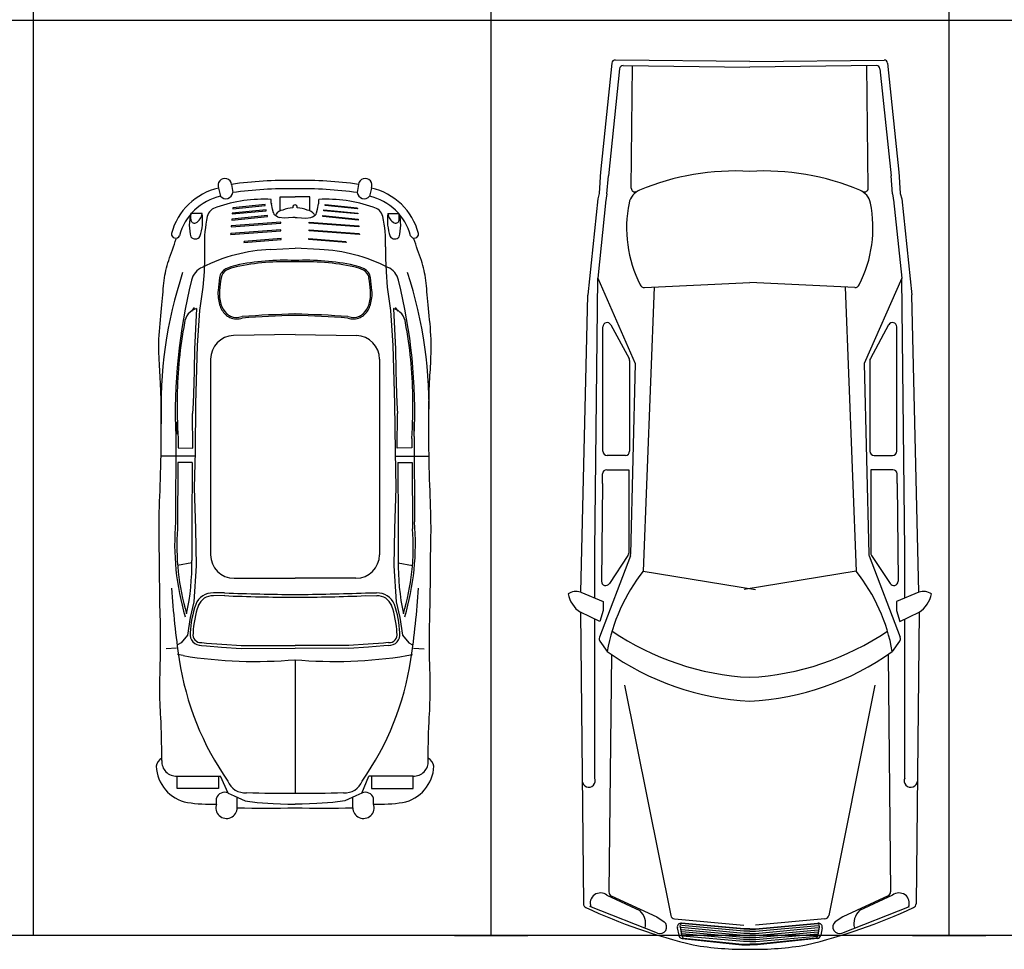
# Model space of a CAD drawing. Units: millimetres. Extents: x 292 to 996, y 182 to 472.
# Drawn here: x 415 to 420, y 324 to 329 of the extents above; entities that cross this region are included whole.
import ezdxf

# ---------------------------------------------------------------- set-up
doc = ezdxf.new("R2010")
doc.units = ezdxf.units.MM
doc.header["$LTSCALE"] = 0.01
doc.layers.add('Aparcamientos', color=1, linetype='Continuous')
doc.layers.add('Vehiculos', color=7, linetype='Continuous')

msp = doc.modelspace()

# ---------------------------------------------------------------- linework, layer by layer
at = {"layer": 'Aparcamientos'}
for p, q in [((414.8899, 324.3976), (414.8899, 334.3976)), ((417.3899, 324.3976), (417.3899, 334.3976)), ((419.8899, 324.3976), (419.8899, 334.3976)), ((404.8899, 329.3976), (414.8899, 329.3976)), ((414.8899, 329.3976), (424.8899, 329.3976)), ((414.8899, 324.3976), (404.8899, 324.3976)), ((424.8899, 324.3976), (414.8899, 324.3976)), ((417.1899, 324.3976), (417.5899, 324.3976)), ((417.1899, 324.3976), (417.5899, 324.3976)), ((419.6899, 324.3976), (420.0899, 324.3976)), ((419.6899, 324.3976), (420.0899, 324.3976))]:
    msp.add_line(p, q, dxfattribs=at)
at = {"layer": 'Vehiculos'}
for p, q in [((418.0479, 329.1632), (417.9861, 328.5683)), ((418.8008, 329.1731), (418.0674, 329.1805)), ((418.1094, 329.1505), (418.8008, 329.1417)), ((418.1544, 328.4799), (418.1608, 329.1499)), ((418.8008, 329.1731), (419.5343, 329.1805)), ((419.4922, 329.1505), (418.8008, 329.1417)), ((419.4472, 328.4799), (419.4408, 329.1499)), ((419.5538, 329.1632), (419.6155, 328.5683)), ((418.0899, 329.1331), (418.0292, 328.5487)), ((419.5118, 329.1331), (419.5724, 328.5487)), ((417.9864, 328.572), (417.9791, 328.4507)), ((418.032, 328.5828), (418.0319, 328.5822)), ((419.5697, 328.5828), (419.5697, 328.5822)), ((419.6153, 328.572), (419.6225, 328.4507)), ((415.9721, 328.5015), (415.9784, 328.4564)), ((416.6646, 328.5015), (416.6582, 328.4564)), ((418.0212, 328.4499), (418.0292, 328.5483)), ((419.5804, 328.4499), (419.5725, 328.5483)), ((415.9014, 328.481), (415.9114, 328.4366)), ((416.7352, 328.481), (416.7253, 328.4366)), ((417.9791, 328.4507), (417.9709, 328.4218)), ((418.0212, 328.4499), (418.0138, 328.4029)), ((419.5804, 328.4499), (419.5878, 328.4029)), ((419.6225, 328.4507), (419.6308, 328.4218)), ((416.1545, 328.3907), (415.9791, 328.3737)), ((416.1545, 328.3854), (416.1545, 328.3907)), ((416.1889, 328.3995), (416.1888, 328.4192)), ((416.1954, 328.3659), (416.1893, 328.3955)), ((416.2371, 328.3566), (416.2371, 328.4338)), ((416.2371, 328.4338), (416.3183, 328.4338)), ((416.3996, 328.4338), (416.3183, 328.4338)), ((416.3996, 328.3566), (416.3996, 328.4338)), ((416.4412, 328.3659), (416.4473, 328.3955)), ((416.4477, 328.3995), (416.4478, 328.4192)), ((416.4822, 328.3907), (416.6576, 328.3737)), ((416.4822, 328.3854), (416.4822, 328.3907)), ((417.971, 328.4221), (417.9166, 327.8984)), ((418.0155, 328.4162), (417.9712, 327.9896)), ((419.5862, 328.4162), (419.6305, 327.9896)), ((419.6307, 328.4221), (419.6851, 327.8984)), ((415.8107, 328.3428), (415.7497, 328.3428)), ((415.7502, 328.3108), (415.7497, 328.3428)), ((415.9748, 328.3397), (416.1609, 328.3567)), ((415.9759, 328.345), (415.9748, 328.3397)), ((416.1609, 328.362), (415.9759, 328.345)), ((415.978, 328.3684), (416.1545, 328.3854)), ((415.9791, 328.3737), (415.978, 328.3684)), ((416.1609, 328.3567), (416.1609, 328.362)), ((416.2004, 328.3459), (416.1954, 328.3659)), ((416.223, 328.3241), (416.2086, 328.3341)), ((416.4136, 328.3241), (416.428, 328.3341)), ((416.4362, 328.3459), (416.4412, 328.3659)), ((416.4758, 328.362), (416.6607, 328.345)), ((416.4758, 328.3567), (416.4758, 328.362)), ((416.6618, 328.3397), (416.4758, 328.3567)), ((416.6586, 328.3684), (416.4822, 328.3854)), ((416.6576, 328.3737), (416.6586, 328.3684)), ((416.6607, 328.345), (416.6618, 328.3397)), ((416.8259, 328.3428), (416.887, 328.3428)), ((416.8865, 328.3108), (416.887, 328.3428)), ((415.9695, 328.2696), (416.2405, 328.2898)), ((416.2405, 328.2951), (415.9706, 328.2749)), ((415.9727, 328.3068), (416.1672, 328.3259)), ((415.9738, 328.3121), (415.9727, 328.3068)), ((416.1672, 328.3312), (415.9738, 328.3121)), ((416.1672, 328.3259), (416.1672, 328.3312)), ((416.2588, 328.3176), (416.2323, 328.3206)), ((416.2405, 328.2898), (416.2405, 328.2951)), ((416.3062, 328.3204), (416.2588, 328.3176)), ((416.3183, 328.3201), (416.3062, 328.3204)), ((416.3183, 328.3201), (416.3304, 328.3204)), ((416.3304, 328.3204), (416.3778, 328.3176)), ((416.3778, 328.3176), (416.4044, 328.3206)), ((416.3961, 328.2951), (416.6661, 328.2749)), ((416.3961, 328.2898), (416.3961, 328.2951)), ((416.6671, 328.2696), (416.3961, 328.2898)), ((416.4694, 328.3312), (416.6629, 328.3121)), ((416.4694, 328.3259), (416.4694, 328.3312)), ((416.6639, 328.3068), (416.4694, 328.3259)), ((416.6629, 328.3121), (416.6639, 328.3068)), ((415.9663, 328.2271), (416.2416, 328.2473)), ((415.9674, 328.2324), (415.9663, 328.2271)), ((416.2416, 328.2526), (415.9674, 328.2324)), ((415.9706, 328.2749), (415.9695, 328.2696)), ((416.2416, 328.2473), (416.2416, 328.2526)), ((416.3951, 328.2526), (416.6692, 328.2324)), ((416.3951, 328.2473), (416.3951, 328.2526)), ((416.6703, 328.2271), (416.3951, 328.2473)), ((416.6661, 328.2749), (416.6671, 328.2696)), ((416.6692, 328.2324), (416.6703, 328.2271)), ((416.0397, 328.1836), (416.2426, 328.2006)), ((416.0407, 328.1889), (416.0397, 328.1836)), ((416.2426, 328.2059), (416.0407, 328.1889)), ((416.2426, 328.2006), (416.2426, 328.2059)), ((416.394, 328.2059), (416.5959, 328.1889)), ((416.394, 328.2006), (416.394, 328.2059)), ((416.597, 328.1836), (416.394, 328.2006)), ((416.5959, 328.1889), (416.597, 328.1836)), ((415.8236, 328.1606), (415.8239, 328.0985)), ((416.184, 328.1452), (416.3183, 328.1538)), ((416.4527, 328.1452), (416.3183, 328.1538)), ((416.813, 328.1606), (416.8128, 328.0985)), ((415.8239, 328.0985), (415.8215, 328.0236)), ((416.8128, 328.0985), (416.8152, 328.0236)), ((415.8215, 328.0236), (415.815, 327.9404)), ((416.8152, 328.0236), (416.8216, 327.9404)), ((417.9545, 326.5007), (417.9712, 327.9896)), ((417.9712, 327.9896), (418.1759, 327.5237)), ((418.2265, 327.9375), (418.8008, 327.9656)), ((419.3751, 327.9375), (418.8008, 327.9656)), ((419.6305, 327.9896), (419.4258, 327.5237)), ((419.6471, 326.5007), (419.6305, 327.9896)), ((415.815, 327.9404), (415.7971, 327.8124)), ((416.8216, 327.9404), (416.8396, 327.8124)), ((418.2792, 327.94), (418.2193, 326.3883)), ((419.3225, 327.94), (419.3823, 326.3883)), ((417.8778, 326.2734), (417.9165, 327.8969)), ((419.7239, 326.2734), (419.6852, 327.8969)), ((415.7549, 327.8096), (415.7695, 327.8296)), ((415.7812, 327.8229), (415.7704, 327.6004)), ((415.7971, 327.8124), (415.7846, 327.6216)), ((416.8396, 327.8124), (416.8521, 327.6216)), ((416.8554, 327.8229), (416.8663, 327.6004)), ((416.8817, 327.8096), (416.8671, 327.8296)), ((417.9986, 327.0443), (417.9986, 327.7231)), ((418.0423, 327.7342), (418.1422, 327.5503)), ((419.5593, 327.7342), (419.4595, 327.5503)), ((419.6031, 327.0443), (419.6031, 327.7231)), ((416.3183, 327.6822), (415.983, 327.6751)), ((416.3183, 327.6822), (416.6537, 327.6751)), ((415.7704, 327.6004), (415.7681, 327.4872)), ((415.7846, 327.6216), (415.7752, 327.3028)), ((416.8521, 327.6216), (416.8614, 327.3028)), ((416.8663, 327.6004), (416.8685, 327.4872)), ((415.8572, 327.5466), (415.8572, 326.4782)), ((416.7795, 327.5466), (416.7795, 326.4782)), ((418.145, 327.5392), (418.145, 327.0443)), ((419.4566, 327.5392), (419.4566, 327.0443)), ((415.7681, 327.4872), (415.7658, 327.4134)), ((416.8685, 327.4872), (416.8709, 327.4134)), ((418.1759, 327.5237), (418.1507, 326.4806)), ((419.4258, 327.5237), (419.4509, 326.4806)), ((415.7658, 327.4134), (415.762, 327.3054)), ((416.8709, 327.4134), (416.8746, 327.3054)), ((415.762, 327.3054), (415.7586, 327.2499)), ((415.7752, 327.3028), (415.7724, 327.0416)), ((416.8614, 327.3028), (416.8642, 327.0416)), ((416.8746, 327.3054), (416.878, 327.2499)), ((415.7601, 327.0604), (415.7586, 327.2499)), ((416.8765, 327.0604), (416.878, 327.2499)), ((415.6702, 327.2046), (415.6705, 327.1376)), ((416.9664, 327.2046), (416.9662, 327.1376)), ((415.6671, 327.124), (415.6666, 326.6582)), ((415.6806, 327.1133), (415.6803, 327.0622)), ((416.9561, 327.1133), (416.9563, 327.0622)), ((416.9695, 327.124), (416.9701, 326.6582)), ((415.6803, 327.0622), (415.7601, 327.0604)), ((416.9563, 327.0622), (416.8765, 327.0604)), ((415.7718, 327.0171), (415.587, 327.0171)), ((415.7724, 327.0416), (415.7679, 326.844)), ((416.8642, 327.0416), (416.8688, 326.844)), ((416.8648, 327.0171), (417.0496, 327.0171)), ((418.1217, 327.021), (418.0219, 327.021)), ((419.4799, 327.021), (419.5798, 327.021)), ((415.6786, 326.9813), (415.6762, 326.6199)), ((415.7576, 326.9813), (415.6786, 326.9813)), ((415.7576, 326.9813), (415.7552, 326.6391)), ((416.879, 326.9813), (416.9581, 326.9813)), ((416.879, 326.9813), (416.8814, 326.6391)), ((416.9581, 326.9813), (416.9605, 326.6199)), ((418.0199, 326.943), (418.0992, 326.943)), ((418.0992, 326.943), (418.1401, 326.943)), ((418.1401, 326.943), (418.1401, 326.4878)), ((419.4616, 326.943), (419.4616, 326.4878)), ((419.5024, 326.943), (419.4616, 326.943)), ((419.5817, 326.943), (419.5024, 326.943)), ((417.9966, 326.868), (417.9966, 326.9197)), ((419.605, 326.868), (419.605, 326.9197)), ((415.7679, 326.844), (415.7751, 326.6202)), ((416.8688, 326.844), (416.8616, 326.6202)), ((417.9966, 326.868), (417.9913, 326.3332)), ((419.605, 326.868), (419.6104, 326.3332)), ((415.7552, 326.6391), (415.7552, 326.4476)), ((415.7751, 326.6202), (415.7785, 326.4185)), ((416.8616, 326.6202), (416.8582, 326.4185)), ((416.8814, 326.6391), (416.8814, 326.4476)), ((417.9545, 326.2413), (417.9545, 326.5007)), ((418.1492, 326.4729), (417.98, 326.0272)), ((418.1362, 326.475), (418.0345, 326.3209)), ((419.4525, 326.4729), (419.6217, 326.0272)), ((419.4654, 326.475), (419.5672, 326.3209)), ((419.6471, 326.2413), (419.6471, 326.5007)), ((415.7553, 326.4333), (415.6774, 326.4188)), ((415.7785, 326.4185), (415.766, 326.2209)), ((416.8582, 326.4185), (416.8706, 326.2209)), ((416.8813, 326.4333), (416.9592, 326.4188)), ((415.9857, 326.3497), (416.3183, 326.3497)), ((416.651, 326.3497), (416.3183, 326.3497)), ((418.2193, 326.3883), (418.8318, 326.2891)), ((419.3823, 326.3883), (418.7699, 326.2891)), ((415.9341, 326.2703), (415.8726, 326.2694)), ((415.9343, 326.2548), (415.8729, 326.2539)), ((416.7023, 326.2548), (416.7638, 326.2539)), ((416.7025, 326.2703), (416.764, 326.2694)), ((417.8778, 326.2734), (417.9998, 326.2224)), ((419.7239, 326.2734), (419.6019, 326.2224)), ((415.766, 326.2209), (415.7452, 326.1354)), ((416.8706, 326.2209), (416.8914, 326.1354)), ((417.9998, 326.2224), (417.9998, 326.1729)), ((419.6019, 326.2224), (419.6019, 326.1729)), ((415.7452, 326.1354), (415.7313, 326.039)), ((416.8914, 326.1354), (416.9053, 326.039)), ((417.8764, 326.1639), (417.8927, 324.5716)), ((417.9821, 326.1129), (417.8764, 326.1639)), ((417.9998, 326.1729), (417.9821, 326.1129)), ((419.6019, 326.1729), (419.6196, 326.1129)), ((419.6196, 326.1129), (419.7253, 326.1639)), ((419.7253, 326.1639), (419.709, 324.5716)), ((417.9545, 326.0738), (417.9545, 326.1262)), ((419.6471, 326.0738), (419.6471, 326.1262)), ((415.7313, 326.039), (415.6972, 325.9967)), ((416.9053, 326.039), (416.9394, 325.9967)), ((417.9545, 325.2583), (417.9545, 326.0738)), ((419.6471, 325.2583), (419.6471, 326.0738)), ((415.6972, 325.9967), (415.6773, 325.9861)), ((415.8081, 325.9826), (415.8342, 325.9803)), ((415.8095, 325.9981), (415.8356, 325.9957)), ((415.8342, 325.9803), (415.9171, 325.9738)), ((415.8355, 325.9957), (415.9183, 325.9893)), ((415.9171, 325.9738), (416.0251, 325.9663)), ((415.9181, 325.9893), (416.0262, 325.9818)), ((416.025, 325.9818), (416.3183, 325.9829)), ((416.6116, 325.9818), (416.3184, 325.9829)), ((416.7185, 325.9893), (416.6105, 325.9818)), ((416.7196, 325.9738), (416.6116, 325.9663)), ((416.8012, 325.9957), (416.7184, 325.9893)), ((416.8024, 325.9803), (416.7196, 325.9738)), ((416.8272, 325.9981), (416.801, 325.9957)), ((416.8286, 325.9826), (416.8024, 325.9803)), ((416.9394, 325.9967), (416.9593, 325.9861)), ((417.9828, 326.0054), (418.0224, 325.9497)), ((419.6189, 326.0054), (419.5792, 325.9497)), ((415.671, 325.9676), (415.6142, 325.9637)), ((415.708, 325.9271), (415.6764, 325.9334)), ((416.0251, 325.9663), (416.3183, 325.9674)), ((416.6116, 325.9663), (416.3183, 325.9674)), ((416.9286, 325.9271), (416.9603, 325.9334)), ((416.9657, 325.9676), (417.0225, 325.9637)), ((418.046, 325.9332), (418.0318, 324.6363)), ((419.5557, 325.9332), (419.5699, 324.6363)), ((416.3183, 325.905), (416.3183, 325.1758)), ((418.1177, 325.7657), (418.3698, 324.5082)), ((419.4839, 325.7657), (419.2319, 324.5082)), ((415.674, 325.2694), (415.9109, 325.2694)), ((415.674, 325.2013), (415.674, 325.2694)), ((415.9009, 325.2694), (415.9009, 325.2013)), ((415.9542, 325.1758), (415.9109, 325.2694)), ((416.6824, 325.1758), (416.7221, 325.2694)), ((416.9626, 325.2694), (416.7221, 325.2694)), ((416.7357, 325.2694), (416.7357, 325.2013)), ((416.9626, 325.2013), (416.9626, 325.2694)), ((415.9009, 325.2013), (415.674, 325.2013)), ((415.9542, 325.1758), (415.9859, 325.1612)), ((416.6824, 325.1758), (416.6508, 325.1612)), ((416.7357, 325.2013), (416.9626, 325.2013)), ((415.8896, 325.1163), (415.8896, 325.1478)), ((415.9859, 325.1612), (416.0466, 325.134)), ((416.003, 325.0964), (416.003, 325.1533)), ((416.0466, 325.134), (416.1125, 325.1248)), ((416.1125, 325.1248), (416.1994, 325.1199)), ((416.1994, 325.1199), (416.2799, 325.1164)), ((416.2799, 325.1164), (416.3183, 325.1154)), ((416.3567, 325.1164), (416.3183, 325.1154)), ((416.4372, 325.1199), (416.3567, 325.1164)), ((416.5242, 325.1248), (416.4372, 325.1199)), ((416.5901, 325.134), (416.5242, 325.1248)), ((416.6508, 325.1612), (416.5901, 325.134)), ((416.6336, 325.0964), (416.6336, 325.1533)), ((416.7471, 325.1163), (416.7471, 325.1478)), ((418.0213, 324.6183), (418.2011, 324.5342)), ((418.0448, 324.6152), (418.2929, 324.5009)), ((419.5569, 324.6152), (419.3088, 324.5009)), ((419.5804, 324.6183), (419.4006, 324.5342)), ((418.2972, 324.4112), (417.9283, 324.5576)), ((419.3045, 324.4112), (419.6734, 324.5576)), ((418.2929, 324.5009), (418.334, 324.473)), ((418.3905, 324.4893), (418.7687, 324.4556)), ((418.7695, 324.4328), (418.4286, 324.4638)), ((418.7697, 324.4352), (418.4288, 324.4662)), ((418.832, 324.4352), (419.1729, 324.4662)), ((418.8322, 324.4328), (419.1731, 324.4638)), ((419.2112, 324.4893), (418.833, 324.4556)), ((419.3088, 324.5009), (419.2676, 324.473)), ((418.4055, 324.4405), (418.4133, 324.3993)), ((418.4212, 324.4453), (418.4284, 324.4002)), ((418.7686, 324.4102), (418.4266, 324.4413)), ((418.7691, 324.4215), (418.4276, 324.4525)), ((418.7681, 324.3989), (418.4276, 324.4299)), ((418.7676, 324.3876), (418.4295, 324.4184)), ((418.8008, 324.4102), (418.7686, 324.4102)), ((418.8008, 324.4215), (418.7691, 324.4215)), ((418.8008, 324.4352), (418.7697, 324.4352)), ((418.8008, 324.4328), (418.7697, 324.4328)), ((418.8008, 324.4352), (418.832, 324.4352)), ((418.8008, 324.4328), (418.832, 324.4328)), ((418.8008, 324.4215), (418.8326, 324.4215)), ((418.8008, 324.4102), (418.8331, 324.4102)), ((418.8326, 324.4215), (419.1741, 324.4525)), ((418.8331, 324.4102), (419.1751, 324.4413)), ((418.8336, 324.3989), (419.1741, 324.4299)), ((418.8341, 324.3876), (419.1721, 324.4184)), ((419.1805, 324.4453), (419.1732, 324.4002)), ((419.1961, 324.4405), (419.1883, 324.3993)), ((418.4284, 324.4002), (418.4316, 324.3922)), ((418.7671, 324.3763), (418.4315, 324.4069)), ((418.4316, 324.3922), (418.4357, 324.3858)), ((418.4323, 324.3817), (418.7584, 324.3483)), ((418.7666, 324.365), (418.4335, 324.3954)), ((418.4357, 324.3858), (418.4393, 324.3834)), ((418.4393, 324.3834), (418.7587, 324.3507)), ((418.8008, 324.365), (418.7666, 324.365)), ((418.8008, 324.3763), (418.7671, 324.3763)), ((418.8008, 324.3876), (418.7676, 324.3876)), ((418.8008, 324.3989), (418.7681, 324.3989)), ((418.8008, 324.3989), (418.8336, 324.3989)), ((418.8008, 324.3876), (418.8341, 324.3876)), ((418.8008, 324.3763), (418.8346, 324.3763)), ((418.8008, 324.365), (418.835, 324.365)), ((418.8346, 324.3763), (419.1702, 324.4069)), ((418.835, 324.365), (419.1682, 324.3954)), ((419.1624, 324.3834), (418.843, 324.3507)), ((419.1693, 324.3817), (418.8433, 324.3483)), ((419.166, 324.3858), (419.1624, 324.3834)), ((419.17, 324.3922), (419.166, 324.3858)), ((419.1732, 324.4002), (419.17, 324.3922)), ((418.7584, 324.3507), (418.8008, 324.3507)), ((418.7584, 324.3483), (418.8008, 324.3483)), ((418.8433, 324.3507), (418.8008, 324.3507)), ((418.8433, 324.3483), (418.8008, 324.3483))]:
    msp.add_line(p, q, dxfattribs=at)
for points in [[(415.5912, 325.3536), (415.5908, 325.4135), (415.59, 325.463), (415.5891, 325.5036), (415.5879, 325.5369), (415.5867, 325.5645), (415.5855, 325.5878), (415.5843, 325.6085), (415.5832, 325.628), (415.5822, 325.6478), (415.5815, 325.668), (415.581, 325.6888), (415.5806, 325.7102), (415.5804, 325.7322), (415.5804, 325.755), (415.5805, 325.7785), (415.5808, 325.8029), (415.5813, 325.8281), (415.5819, 325.854), (415.5825, 325.8805), (415.5832, 325.9073), (415.5838, 325.9344), (415.5843, 325.9616), (415.5846, 325.9886), (415.5848, 326.0154), (415.5846, 326.0418), (415.5843, 326.068), (415.5838, 326.0939), (415.5831, 326.1198), (415.5824, 326.1459), (415.5817, 326.1722), (415.5811, 326.1989), (415.5805, 326.2261), (415.58, 326.2539), (415.5797, 326.2822), (415.5794, 326.3108), (415.5792, 326.3395), (415.579, 326.3681), (415.5788, 326.3965), (415.5785, 326.4244), (415.5782, 326.4517), (415.5778, 326.4782), (415.5774, 326.5042), (415.5769, 326.5297), (415.5765, 326.5549), (415.5762, 326.5801), (415.576, 326.6054), (415.5759, 326.631), (415.5761, 326.6571), (415.5766, 326.6839), (415.5773, 326.7113), (415.5781, 326.7395), (415.5791, 326.7683), (415.5802, 326.7979), (415.5813, 326.8282), (415.5824, 326.8592), (415.5835, 326.891), (415.5845, 326.9236), (415.5854, 326.9567), (415.5862, 326.9902), (415.5868, 327.0239), (415.5874, 327.0577), (415.5878, 327.0913), (415.5882, 327.1246), (415.5883, 327.1574), (415.5884, 327.1894), (415.5883, 327.2207), (415.5881, 327.2509), (415.5878, 327.28), (415.5873, 327.3077), (415.5868, 327.334), (415.5861, 327.3586), (415.5853, 327.3815), (415.5845, 327.4025), (415.5836, 327.4219), (415.5826, 327.44), (415.5816, 327.4572), (415.5806, 327.4738), (415.5796, 327.49), (415.5786, 327.5064), (415.5777, 327.5231), (415.5768, 327.5405), (415.5761, 327.5585), (415.5755, 327.5771), (415.5752, 327.5963), (415.5751, 327.616), (415.5752, 327.6361), (415.5757, 327.6565), (415.5766, 327.6773), (415.5779, 327.6983), (415.5795, 327.7195), (415.5813, 327.7407), (415.5834, 327.7617), (415.5855, 327.7826), (415.5877, 327.8031), (415.5897, 327.8232), (415.5917, 327.8428), (415.5934, 327.8616), (415.595, 327.8798), (415.5964, 327.8974), (415.5978, 327.9143), (415.5992, 327.9307), (415.6007, 327.9465), (415.6022, 327.9618), (415.604, 327.9765), (415.606, 327.9908), (415.6082, 328.0047), (415.6107, 328.0183), (415.6135, 328.0317), (415.6167, 328.0451), (415.6202, 328.0586), (415.6242, 328.0722), (415.6285, 328.0861), (415.6333, 328.1003), (415.6384, 328.1149), (415.6437, 328.1296), (415.6491, 328.1445), (415.6545, 328.1594), (415.6597, 328.1742), (415.6646, 328.1889), (415.6692, 328.2033)], [(417.0455, 325.3536), (417.0459, 325.4135), (417.0466, 325.463), (417.0476, 325.5036), (417.0487, 325.5369), (417.0499, 325.5645), (417.0512, 325.5878), (417.0524, 325.6085), (417.0535, 325.628), (417.0544, 325.6478), (417.0551, 325.668), (417.0557, 325.6888), (417.0561, 325.7102), (417.0563, 325.7322), (417.0563, 325.755), (417.0561, 325.7785), (417.0558, 325.8029), (417.0553, 325.8281), (417.0547, 325.854), (417.0541, 325.8805), (417.0534, 325.9073), (417.0528, 325.9344), (417.0523, 325.9616), (417.052, 325.9886), (417.0519, 326.0154), (417.052, 326.0418), (417.0524, 326.068), (417.0529, 326.0939), (417.0535, 326.1198), (417.0542, 326.1459), (417.0549, 326.1722), (417.0556, 326.1989), (417.0562, 326.2261), (417.0566, 326.2539), (417.057, 326.2822), (417.0573, 326.3108), (417.0575, 326.3395), (417.0577, 326.3681), (417.0579, 326.3965), (417.0581, 326.4244), (417.0584, 326.4517), (417.0588, 326.4782), (417.0593, 326.5042), (417.0597, 326.5297), (417.0602, 326.5549), (417.0605, 326.5801), (417.0607, 326.6054), (417.0607, 326.631), (417.0605, 326.6571), (417.0601, 326.6839), (417.0594, 326.7113), (417.0585, 326.7395), (417.0575, 326.7683), (417.0565, 326.7979), (417.0553, 326.8282), (417.0542, 326.8592), (417.0531, 326.891), (417.0522, 326.9236), (417.0513, 326.9567), (417.0505, 326.9902), (417.0498, 327.0239), (417.0492, 327.0577), (417.0488, 327.0913), (417.0485, 327.1246), (417.0483, 327.1574), (417.0482, 327.1894), (417.0483, 327.2207), (417.0485, 327.2509), (417.0489, 327.28), (417.0493, 327.3077), (417.0499, 327.334), (417.0505, 327.3586), (417.0513, 327.3815), (417.0522, 327.4025), (417.0531, 327.4219), (417.0541, 327.44), (417.0551, 327.4572), (417.0561, 327.4738), (417.0571, 327.49), (417.0581, 327.5064), (417.059, 327.5231), (417.0598, 327.5405), (417.0605, 327.5585), (417.0611, 327.5771), (417.0615, 327.5963), (417.0616, 327.616), (417.0614, 327.6361), (417.0609, 327.6565), (417.06, 327.6773), (417.0588, 327.6983), (417.0572, 327.7195), (417.0553, 327.7407), (417.0533, 327.7617), (417.0511, 327.7826), (417.049, 327.8031), (417.0469, 327.8232), (417.045, 327.8428), (417.0432, 327.8616), (417.0417, 327.8798), (417.0402, 327.8974), (417.0388, 327.9143), (417.0374, 327.9307), (417.036, 327.9465), (417.0344, 327.9618), (417.0327, 327.9765), (417.0307, 327.9908), (417.0285, 328.0047), (417.0259, 328.0183), (417.0231, 328.0317), (417.0199, 328.0451), (417.0164, 328.0586), (417.0125, 328.0722), (417.0081, 328.0861), (417.0034, 328.1003), (416.9983, 328.1149), (416.9929, 328.1296), (416.9875, 328.1445), (416.9822, 328.1594), (416.977, 328.1742), (416.972, 328.1889), (416.9675, 328.2033)]]:
    msp.add_lwpolyline(points, dxfattribs=at)
for centre, radius, start, end in [((418.0672, 329.1611), 0.0194, 89.4168, 174.0736), ((418.1092, 329.1311), 0.0194, 89.2705, 174.0736), ((419.4925, 329.1311), 0.0194, 5.9264, 90.7295), ((419.5345, 329.1611), 0.0194, 5.9264, 90.5832), ((418.0485, 328.5467), 0.0194, 174.0736, 175.3849), ((418.7234, 327.2175), 1.3573, 86.7305, 112.7067), ((418.8782, 327.2175), 1.3573, 67.2933, 93.2695), ((419.5531, 328.5467), 0.0194, 4.6151, 5.9264), ((415.9352, 328.4967), 0.0372, 7.4822, 204.8693), ((416.2747, 326.3646), 2.1583, 88.8419, 98.0608), ((416.3619, 326.3646), 2.1583, 81.9392, 91.1581), ((416.7015, 328.4967), 0.0372, 335.1307, 172.5178), ((415.9769, 328.1449), 0.3445, 102.6668, 165.2183), ((415.9405, 328.4614), 0.0383, 220.4624, 352.4966), ((416.2747, 326.3646), 2.1127, 88.8419, 98.0608), ((416.3619, 326.3646), 2.1127, 81.9392, 91.1581), ((416.6961, 328.4614), 0.0383, 187.5034, 319.5376), ((416.6597, 328.1449), 0.3445, 14.7817, 77.3332), ((418.2369, 328.3801), 0.097, 112.7067, 168.4481), ((418.1738, 328.4797), 0.0194, 179.4533, 293.529), ((419.3647, 328.3801), 0.097, 11.5519, 67.2933), ((419.4278, 328.4797), 0.0194, 246.471, 0.5467), ((415.9769, 328.1449), 0.299, 102.6668, 165.2183), ((416.1456, 327.6743), 0.7461, 86.6754, 109.8458), ((416.2094, 328.3996), 0.0204, 180.2097, 191.6508), ((416.3208, 328.3749), 0.0147, 99.85, 187.952), ((416.3158, 328.3749), 0.0147, 352.048, 80.15), ((416.4273, 328.3996), 0.0204, 348.3492, 359.7903), ((416.4911, 327.6743), 0.7461, 70.1542, 93.3246), ((416.6597, 328.1449), 0.299, 14.7817, 77.3332), ((418.8067, 328.2637), 0.6785, 168.4481, 207.2241), ((418.795, 328.2637), 0.6785, 332.7759, 11.5519), ((415.9812, 328.2794), 0.2401, 164.6924, 195.7726), ((415.7476, 328.3476), 0.0633, 296.8077, 355.6086), ((415.5509, 328.3037), 0.2628, 340.7961, 8.5494), ((415.9024, 328.3123), 0.0646, 99.0659, 167.9525), ((416.2203, 328.3509), 0.0204, 194.0611, 235.3344), ((416.2588, 328.3038), 0.0571, 96.9827, 143.6798), ((416.3076, 328.2415), 0.1314, 90.5944, 115.0891), ((416.329, 328.2415), 0.1314, 64.9109, 89.4056), ((416.3778, 328.3038), 0.0571, 36.3202, 83.0173), ((416.4164, 328.3509), 0.0204, 304.6656, 345.9389), ((416.7342, 328.3123), 0.0646, 12.0475, 80.9341), ((417.0857, 328.3037), 0.2628, 171.4506, 199.2039), ((416.889, 328.3476), 0.0633, 184.3914, 243.1923), ((416.6554, 328.2794), 0.2401, 344.2274, 15.3076), ((415.7692, 328.309), 0.0191, 174.4378, 291.2839), ((416.5399, 328.1763), 0.7164, 167.9525, 181.2536), ((416.2346, 328.341), 0.0204, 235.3344, 263.4207), ((416.402, 328.341), 0.0204, 276.5793, 304.6656), ((416.0968, 328.1763), 0.7164, 358.7464, 12.0475), ((416.8674, 328.309), 0.0191, 248.7161, 5.5622), ((415.667, 328.2311), 0.0232, 175.8606, 334.5761), ((416.9697, 328.2311), 0.0232, 205.4239, 4.1394), ((415.7734, 328.2339), 0.0305, 220.3464, 326.9905), ((416.8632, 328.2339), 0.0305, 213.0095, 319.6536), ((416.2165, 327.26), 0.8858, 92.1065, 117.1505), ((416.4201, 327.26), 0.8858, 62.8495, 87.8935), ((416.2621, 326.8058), 1.2812, 87.4831, 102.0229), ((416.2621, 326.8058), 1.2732, 87.4831, 102.0229), ((416.3746, 326.8058), 1.2812, 77.9771, 92.5169), ((416.3746, 326.8058), 1.2732, 77.9771, 92.5169), ((417.954, 327.2824), 2.3673, 161.844, 182.1648), ((415.8505, 327.9559), 0.0999, 112.4906, 167.0037), ((415.9702, 327.9825), 0.0644, 116.5324, 171.7545), ((415.9702, 327.9825), 0.0563, 116.5324, 171.7545), ((416.0422, 327.8383), 0.2256, 102.0229, 116.5324), ((416.0422, 327.8383), 0.2175, 102.0229, 116.5324), ((416.5945, 327.8383), 0.2175, 63.4676, 77.9771), ((416.5945, 327.8383), 0.2256, 63.4676, 77.9771), ((416.6665, 327.9825), 0.0563, 8.2455, 63.4676), ((416.6665, 327.9825), 0.0644, 8.2455, 63.4676), ((416.7861, 327.9559), 0.0999, 12.9963, 67.5094), ((414.6827, 327.2824), 2.3673, 357.8352, 18.156), ((418.6877, 327.2514), 3.0233, 166.0866, 182.4142), ((417.1084, 327.8176), 1.2145, 171.7545, 175.0725), ((417.1084, 327.8176), 1.2064, 171.7545, 175.0725), ((415.5282, 327.8176), 1.2064, 4.9275, 8.2455), ((415.5282, 327.8176), 1.2145, 4.9275, 8.2455), ((413.9489, 327.2514), 3.0233, 357.5858, 13.9134), ((416.1059, 327.904), 0.2083, 175.0725, 196.7479), ((416.1059, 327.904), 0.2002, 175.0725, 196.7479), ((416.5307, 327.904), 0.2002, 343.2521, 4.9275), ((416.5307, 327.904), 0.2083, 343.2521, 4.9275), ((418.2254, 327.9607), 0.0233, 198.5883, 272.8028), ((419.3763, 327.9607), 0.0233, 267.1972, 341.4117), ((417.9359, 327.8964), 0.0194, 174.0736, 178.6341), ((419.6658, 327.8964), 0.0194, 1.3659, 5.9264), ((415.8032, 327.7377), 0.088, 104.4865, 175.4832), ((416.0285, 327.8807), 0.1275, 196.7479, 225.2147), ((416.0285, 327.8807), 0.1194, 196.7479, 225.2147), ((416.6081, 327.8807), 0.1194, 314.7853, 343.2521), ((416.6081, 327.8807), 0.1275, 314.7853, 343.2521), ((416.8334, 327.7377), 0.088, 4.5168, 75.5135), ((417.8724, 327.3252), 2.1972, 168.9952, 179.5008), ((415.9918, 327.8438), 0.0754, 225.2147, 247.4419), ((415.9918, 327.8438), 0.0674, 225.2147, 247.4419), ((416.0002, 327.8638), 0.0971, 247.4419, 287.9801), ((416.0002, 327.8638), 0.089, 247.4419, 287.9801), ((416.5332, 320.4036), 7.3931, 91.66707, 93.90575), ((416.5332, 320.4036), 7.385, 91.66707, 93.90575), ((416.1035, 320.4036), 7.385, 86.09425, 88.33293), ((416.1035, 320.4036), 7.3931, 86.09425, 88.33293), ((416.6365, 327.8638), 0.0971, 252.0199, 292.5581), ((416.6365, 327.8638), 0.089, 252.0199, 292.5581), ((416.6448, 327.8438), 0.0674, 292.5581, 314.7853), ((416.6448, 327.8438), 0.0754, 292.5581, 314.7853), ((414.7643, 327.3252), 2.1972, 0.4992, 11.0048), ((418.0219, 327.7231), 0.0233, 28.5036, 180), ((419.5798, 327.7231), 0.0233, 0, 151.4964), ((415.9857, 327.5466), 0.1285, 91.2094, 180), ((416.651, 327.5466), 0.1285, 0, 88.7906), ((418.1217, 327.5392), 0.0233, 0, 28.5036), ((419.4799, 327.5392), 0.0233, 151.4964, 180), ((418.2756, 327.2893), 2.601, 178.7867, 183.8793), ((414.361, 327.2893), 2.601, 356.1207, 1.2133), ((418.0219, 327.0443), 0.0233, 180, 270), ((418.1217, 327.0443), 0.0233, 270, 0), ((419.4799, 327.0443), 0.0233, 180, 270), ((419.5798, 327.0443), 0.0233, 270, 0), ((418.0199, 326.9197), 0.0233, 90, 180), ((419.5817, 326.9197), 0.0233, 0, 90), ((417.0463, 326.5359), 1.3851, 174.9335, 196.6545), ((416.9926, 326.5277), 1.3197, 175.993, 196.3737), ((415.644, 326.5277), 1.3197, 343.6263, 4.007), ((415.5904, 326.5359), 1.3851, 343.3455, 5.0665), ((415.9857, 326.4782), 0.1285, 180, 270), ((416.651, 326.4782), 0.1285, 270, 0), ((418.1168, 326.4878), 0.0233, 326.566, 0), ((418.1274, 326.4811), 0.0233, 339.2085, 358.6184), ((418.1274, 326.4811), 0.0233, 339.2085, 358.6184), ((418.1274, 326.4811), 0.0233, 339.2085, 358.6184), ((418.1274, 326.4811), 0.0233, 339.2085, 358.6184), ((419.4742, 326.4811), 0.0233, 181.3816, 200.7915), ((419.4742, 326.4811), 0.0233, 181.3816, 200.7915), ((419.4742, 326.4811), 0.0233, 181.3816, 200.7915), ((419.4742, 326.4811), 0.0233, 181.3816, 200.7915), ((419.4848, 326.4878), 0.0233, 180, 213.434), ((414.4419, 326.4295), 1.3135, 347.9658, 0.7894), ((418.1948, 326.4295), 1.3135, 179.2106, 192.0342), ((418.9942, 325.7769), 0.9871, 141.7278, 169.9187), ((418.6074, 325.7769), 0.9871, 10.0813, 38.2722), ((420.2415, 326.5915), 4.6069, 183.6724, 188.5665), ((412.3952, 326.5915), 4.6069, 351.4335, 356.3276), ((418.0146, 326.333), 0.0233, 179.4279, 328.8187), ((419.5871, 326.333), 0.0233, 211.1813, 0.5721), ((415.8689, 326.1694), 0.1001, 87.8705, 158.1205), ((415.8689, 326.1694), 0.0846, 87.8705, 158.1205), ((416.3506, 336.0911), 9.8452, 267.57163, 269.81193), ((416.3506, 336.0911), 9.8297, 267.57163, 269.81193), ((416.2861, 336.0911), 9.8297, 270.18807, 272.42837), ((416.2861, 336.0911), 9.8452, 270.18807, 272.42837), ((416.7677, 326.1694), 0.1001, 21.8795, 92.1295), ((416.7677, 326.1694), 0.0846, 21.8795, 92.1295), ((417.8547, 326.1903), 0.0873, 75.2008, 121.6634), ((417.9628, 326.2948), 0.1569, 191.1084, 236.5909), ((419.747, 326.1903), 0.0873, 58.3366, 104.7992), ((419.6389, 326.2948), 0.1569, 303.4091, 348.8916), ((416.2961, 326.0259), 0.5506, 160.8384, 177.3599), ((416.2961, 326.0259), 0.5351, 160.8384, 177.3599), ((416.3405, 326.0259), 0.5351, 2.6401, 19.1616), ((416.3405, 326.0259), 0.5506, 2.6401, 19.1616), ((415.8048, 326.042), 0.0594, 170.9562, 273.1737), ((415.8048, 326.042), 0.0439, 170.9562, 273.1737), ((415.8048, 326.042), 0.0439, 170.9562, 273.1737), ((416.8319, 326.042), 0.0594, 266.8263, 9.0438), ((416.8319, 326.042), 0.0439, 266.8263, 9.0438), ((416.8319, 326.042), 0.0439, 266.8263, 9.0438), ((418.0017, 326.0189), 0.0233, 159.2085, 215.4162), ((418.8775, 327.28), 1.4733, 235.7866, 267.015), ((418.7241, 327.28), 1.4733, 272.985, 304.2134), ((419.5999, 326.0189), 0.0233, 324.5838, 20.7915), ((416.1017, 328.354), 2.4586, 260.7865, 275.0922), ((416.535, 328.354), 2.4586, 264.9078, 279.2135), ((418.8775, 327.1494), 1.4733, 234.5205, 267.015), ((418.7241, 327.1494), 1.4733, 272.985, 305.4795), ((417.2281, 326.1375), 1.5595, 188.5665, 215.062), ((415.4086, 326.1375), 1.5595, 324.938, 351.4335), ((415.6273, 325.3103), 0.0679, 122.1785, 169.0735), ((415.6699, 325.3482), 0.0789, 176.0678, 272.9629), ((416.9667, 325.3482), 0.0789, 267.0371, 3.9322), ((417.0094, 325.3103), 0.0679, 10.9265, 57.8215), ((415.7704, 325.331), 0.21, 182.1232, 259.1098), ((416.8662, 325.331), 0.21, 280.8902, 357.8768), ((416.0451, 325.2789), 0.1007, 201.7221, 275.116), ((416.5916, 325.2789), 0.1007, 264.884, 338.2779), ((417.9216, 325.2438), 0.036, 182.7342, 23.7562), ((419.6801, 325.2438), 0.036, 156.2438, 357.2658), ((415.9339, 325.1342), 0.0464, 63.9327, 162.8287), ((416.2557, 331.6554), 6.4799, 268.21699, 270.55401), ((416.381, 331.6554), 6.4799, 269.44599, 271.78301), ((416.7028, 325.1342), 0.0464, 17.1713, 116.0673), ((415.8584, 326.021), 0.9052, 261.8954, 271.9749), ((415.9445, 325.0962), 0.0585, 159.9455, 0.2125), ((416.6921, 325.0962), 0.0585, 179.7875, 20.0545), ((416.7783, 326.021), 0.9052, 268.0251, 278.1046), ((416.1604, 329.4648), 4.3712, 267.9365, 272.0635), ((416.4762, 329.4648), 4.3712, 267.9365, 272.0635), ((417.9858, 324.5752), 0.0558, 50.4667, 201.5099), ((418.0551, 324.6361), 0.0233, 179.3727, 243.8279), ((419.5466, 324.6361), 0.0233, 296.1721, 0.6273), ((419.6159, 324.5752), 0.0558, 338.4901, 129.5333), ((417.916, 324.5718), 0.0233, 180.5858, 245.2813), ((419.6857, 324.5718), 0.0233, 294.7187, 359.4142), ((419.2438, 327.4562), 3.1986, 245.2813, 256.4153), ((418.1373, 324.4635), 0.0952, 345.244, 47.9502), ((418.3579, 327.4562), 3.1986, 283.5847, 294.7187), ((419.4643, 324.4635), 0.0952, 132.0498, 194.756), ((418.3107, 324.445), 0.0365, 248.3115, 50.178), ((418.3927, 324.5125), 0.0233, 190.7825, 264.5924), ((418.4269, 324.4445), 0.0217, 84.9977, 190.6923), ((418.4338, 324.451), 0.0138, 112.2212, 204.1747), ((419.1748, 324.4445), 0.0217, 349.3077, 95.0023), ((419.1678, 324.451), 0.0138, 335.8253, 67.7788), ((419.209, 324.5125), 0.0233, 275.4076, 349.2175), ((419.291, 324.445), 0.0365, 129.822, 291.6885), ((418.4347, 324.4033), 0.0217, 190.6923, 263.8214), ((419.167, 324.4033), 0.0217, 276.1786, 349.3077), ((418.7755, 325.9914), 1.6685, 260.2323, 270.869), ((418.8261, 325.9914), 1.6685, 269.131, 279.7677)]:
    msp.add_arc(centre, radius, start, end, dxfattribs=at)

doc.saveas('drawing.dxf')
